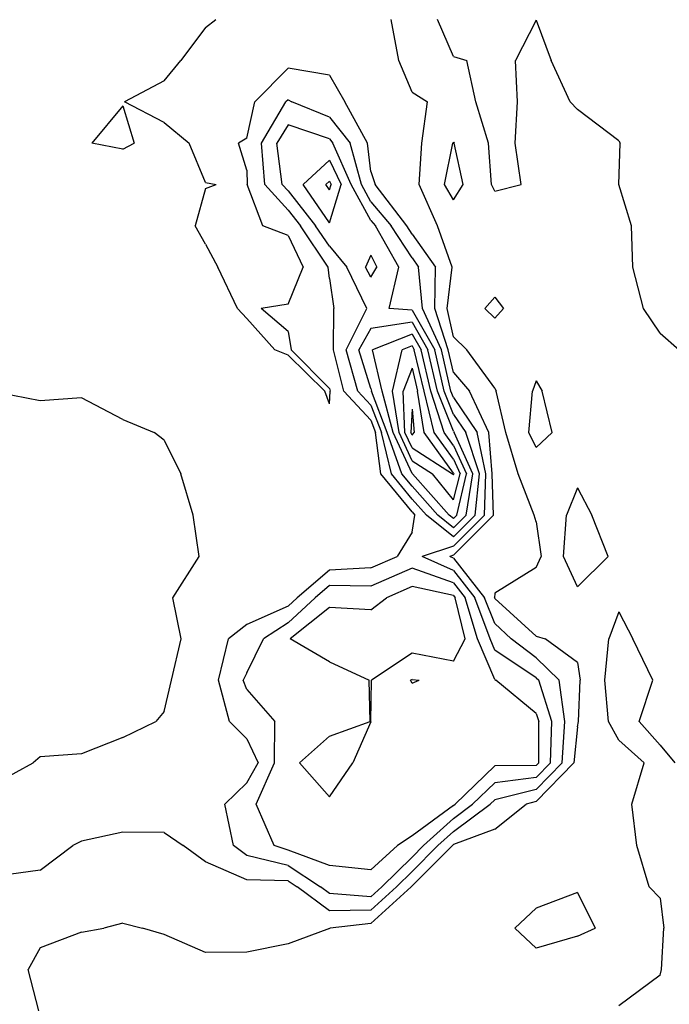
# Model space of a CAD drawing. Extents: x 1662925 to 1685327, y 226806 to 241324.
# Drawn here: x 1677413 to 1677806, y 230929 to 231525 of the extents above; entities that cross this region are included whole.
import ezdxf

# ---------------------------------------------------------------- set-up
doc = ezdxf.new("R2010")
doc.units = 0
doc.header["$LTSCALE"] = 200
doc.header["$MEASUREMENT"] = 0
for name, color, linetype in [('1074.000000', 43, 'CONTINUOUS'), ('1076.000000', 37, 'CONTINUOUS'), ('1078.000000', 33, 'CONTINUOUS'), ('1080.000000', 27, 'CONTINUOUS'), ('1082.000000', 23, 'CONTINUOUS'), ('1084.000000', 17, 'CONTINUOUS'), ('1086.000000', 13, 'CONTINUOUS'), ('1088.000000', 246, 'CONTINUOUS'), ('1090.000000', 242, 'CONTINUOUS'), ('1092.000000', 236, 'CONTINUOUS')]:
    doc.layers.add(name, color=color, linetype=linetype)

msp = doc.modelspace()

# ---------------------------------------------------------------- linework, layer by layer
at = {"layer": '1074.000000'}
for p, q in [((1677669.7, 231425, 1074), (1677674.57, 231450, 1074)), ((1677675, 231450.74, 1074), (1677674.57, 231450, 1074)), ((1677675, 231450.74, 1074), (1677675.48, 231450, 1074)), ((1677680.9, 231425, 1074), (1677675.48, 231450, 1074)), ((1677675, 231415.73, 1074), (1677669.7, 231425, 1074)), ((1677675, 231415.73, 1074), (1677680.9, 231425, 1074)), ((1677700, 231356.83, 1074), (1677693.99, 231350, 1074)), ((1677700, 231356.83, 1074), (1677705.36, 231350, 1074)), ((1677700, 231344.11, 1074), (1677693.99, 231350, 1074)), ((1677700, 231344.11, 1074), (1677705.36, 231350, 1074)), ((1677725, 231306.29, 1074), (1677722.78, 231300, 1074)), ((1677725, 231306.29, 1074), (1677728.65, 231300, 1074)), ((1677720.68, 231275, 1074), (1677722.78, 231300, 1074)), ((1677734.85, 231275, 1074), (1677728.65, 231300, 1074)), ((1677725, 231265.81, 1074), (1677720.68, 231275, 1074)), ((1677725, 231265.81, 1074), (1677734.85, 231275, 1074)), ((1677750, 231241.51, 1074), (1677743.51, 231225, 1074)), ((1677750, 231241.51, 1074), (1677758.73, 231225, 1074)), ((1677741.6, 231200, 1074), (1677743.51, 231225, 1074)), ((1677768.57, 231200, 1074), (1677758.73, 231225, 1074)), ((1677750, 231181.65, 1074), (1677741.6, 231200, 1074)), ((1677750, 231181.65, 1074), (1677768.57, 231200, 1074)), ((1677775, 231166.49, 1074), (1677768.96, 231150, 1074)), ((1677775, 231166.49, 1074), (1677783.51, 231150, 1074)), ((1677766.59, 231125, 1074), (1677768.96, 231150, 1074)), ((1677795.73, 231125, 1074), (1677783.51, 231150, 1074)), ((1677768.77, 231100, 1074), (1677766.59, 231125, 1074)), ((1677787.37, 231100, 1074), (1677795.73, 231125, 1074)), ((1677775, 231088.76, 1074), (1677768.77, 231100, 1074)), ((1677800, 231085.7, 1074), (1677787.37, 231100, 1074)), ((1677775, 231088.76, 1074), (1677790.39, 231075, 1074)), ((1677800, 231085.7, 1074), (1677808.91, 231075, 1074)), ((1677782.89, 231050, 1074), (1677790.39, 231075, 1074)), ((1677785.9, 231025, 1074), (1677782.89, 231050, 1074)), ((1677793.44, 231000, 1074), (1677785.9, 231025, 1074)), ((1677800, 230993.09, 1074), (1677793.44, 231000, 1074)), ((1677750, 230996.54, 1074), (1677725, 230987.06, 1074)), ((1677750, 230996.54, 1074), (1677760.68, 230975, 1074)), ((1677800, 230993.09, 1074), (1677802.33, 230975, 1074)), ((1677725, 230987.06, 1074), (1677712.15, 230975, 1074)), ((1677725, 230962.94, 1074), (1677712.15, 230975, 1074)), ((1677750, 230970.07, 1074), (1677725, 230962.94, 1074)), ((1677750, 230970.07, 1074), (1677760.68, 230975, 1074)), ((1677800.85, 230950, 1074), (1677802.33, 230975, 1074)), ((1677800, 230946.6, 1074), (1677775, 230928.03, 1074)), ((1677800, 230946.6, 1074), (1677800.85, 230950, 1074))]:
    msp.add_line(p, q, dxfattribs=at)
at = {"layer": '1076.000000'}
for p, q in [((1677642.09, 231500, 1076), (1677637.28, 231525, 1076)), ((1677675, 231502.41, 1076), (1677665.29, 231525, 1076)), ((1677725, 231524.57, 1076), (1677712.5, 231500, 1076)), ((1677725, 231524.57, 1076), (1677734.05, 231500, 1076)), ((1677650, 231480.89, 1076), (1677642.09, 231500, 1076)), ((1677675, 231502.41, 1076), (1677683.13, 231500, 1076)), ((1677688.49, 231475, 1076), (1677683.13, 231500, 1076)), ((1677713.84, 231475, 1076), (1677712.5, 231500, 1076)), ((1677745.64, 231475, 1076), (1677734.05, 231500, 1076)), ((1677650, 231480.89, 1076), (1677659.27, 231475, 1076)), ((1677655.95, 231450, 1076), (1677659.27, 231475, 1076)), ((1677696.14, 231450, 1076), (1677688.49, 231475, 1076)), ((1677712.43, 231450, 1076), (1677713.84, 231475, 1076)), ((1677750, 231470.39, 1076), (1677745.64, 231475, 1076)), ((1677775, 231451.5, 1076), (1677750, 231470.39, 1076)), ((1677654.36, 231425, 1076), (1677655.95, 231450, 1076)), ((1677697.98, 231425, 1076), (1677696.14, 231450, 1076)), ((1677715.97, 231425, 1076), (1677712.43, 231450, 1076)), ((1677775, 231451.5, 1076), (1677775.81, 231450, 1076)), ((1677775.07, 231425, 1076), (1677775.81, 231450, 1076)), ((1677665.34, 231400, 1076), (1677654.36, 231425, 1076)), ((1677700, 231421.02, 1076), (1677697.98, 231425, 1076)), ((1677700, 231421.02, 1076), (1677715.97, 231425, 1076)), ((1677782.78, 231400, 1076), (1677775.07, 231425, 1076)), ((1677674.27, 231375, 1076), (1677665.34, 231400, 1076)), ((1677783.52, 231375, 1076), (1677782.78, 231400, 1076)), ((1677671.15, 231350, 1076), (1677674.27, 231375, 1076)), ((1677790.03, 231350, 1076), (1677783.52, 231375, 1076)), ((1677675, 231332.95, 1076), (1677671.15, 231350, 1076)), ((1677800, 231335.13, 1076), (1677790.03, 231350, 1076)), ((1677800, 231335.13, 1076), (1677811.61, 231325, 1076)), ((1677675, 231332.95, 1076), (1677683.09, 231325, 1076)), ((1677700, 231301.78, 1076), (1677683.09, 231325, 1076)), ((1677700, 231301.78, 1076), (1677700.85, 231300, 1076)), ((1677706.81, 231275, 1076), (1677700.85, 231300, 1076)), ((1677714.21, 231250, 1076), (1677706.81, 231275, 1076)), ((1677723.77, 231225, 1076), (1677714.21, 231250, 1076)), ((1677725, 231220.82, 1076), (1677723.77, 231225, 1076)), ((1677725, 231220.82, 1076), (1677728.05, 231200, 1076)), ((1677725, 231193.3, 1076), (1677728.05, 231200, 1076)), ((1677725, 231193.3, 1076), (1677700, 231177.64, 1076)), ((1677700, 231177.64, 1076), (1677699.78, 231175, 1076)), ((1677700, 231174.45, 1076), (1677699.78, 231175, 1076)), ((1677725, 231151.61, 1076), (1677700, 231174.45, 1076)), ((1677725, 231151.61, 1076), (1677730.42, 231150, 1076)), ((1677750, 231135.73, 1076), (1677730.42, 231150, 1076)), ((1677750, 231135.73, 1076), (1677751.71, 231125, 1076)), ((1677750.77, 231100, 1076), (1677751.71, 231125, 1076)), ((1677750, 231096.77, 1076), (1677747.94, 231075, 1076)), ((1677750, 231096.77, 1076), (1677750.77, 231100, 1076)), ((1677725, 231051.72, 1076), (1677747.94, 231075, 1076)), ((1677700, 231034.93, 1076), (1677718.96, 231050, 1076)), ((1677725, 231051.72, 1076), (1677718.96, 231050, 1076)), ((1677700, 231034.93, 1076), (1677675, 231025.58, 1076)), ((1677650, 231000.57, 1076), (1677674.36, 231025, 1076)), ((1677675, 231025.58, 1076), (1677674.36, 231025, 1076)), ((1677625, 230977.84, 1076), (1677649.42, 231000, 1076)), ((1677650, 231000.57, 1076), (1677649.42, 231000, 1076)), ((1677475, 230978.1, 1076), (1677463.58, 230975, 1076)), ((1677475, 230978.1, 1076), (1677486.99, 230975, 1076)), ((1677625, 230977.84, 1076), (1677600.44, 230975, 1076)), ((1677450, 230972.57, 1076), (1677425, 230963.12, 1076)), ((1677450, 230972.57, 1076), (1677463.58, 230975, 1076)), ((1677500, 230971.1, 1076), (1677486.99, 230975, 1076)), ((1677525, 230960.26, 1076), (1677500, 230971.1, 1076)), ((1677600, 230974.71, 1076), (1677575, 230965.49, 1076)), ((1677600, 230974.71, 1076), (1677600.44, 230975, 1076)), ((1677575, 230965.49, 1076), (1677550, 230960.5, 1076)), ((1677425, 230963.12, 1076), (1677417.8, 230950, 1076)), ((1677550, 230960.5, 1076), (1677525, 230960.26, 1076)), ((1677424.25, 230925, 1076), (1677417.8, 230950, 1076))]:
    msp.add_line(p, q, dxfattribs=at)
at = {"layer": '1078.000000'}
for p, q in [((1677525, 231519.97, 1078), (1677531.19, 231525, 1078)), ((1677525, 231519.97, 1078), (1677510.04, 231500, 1078)), ((1677500, 231487.75, 1078), (1677510.04, 231500, 1078)), ((1677575, 231495.38, 1078), (1677554.8, 231475, 1078)), ((1677600, 231491.28, 1078), (1677575, 231495.38, 1078)), ((1677600, 231491.28, 1078), (1677609.29, 231475, 1078)), ((1677500, 231487.75, 1078), (1677475.95, 231475, 1078)), ((1677475, 231472.66, 1078), (1677456.32, 231450, 1078)), ((1677475, 231472.66, 1078), (1677481.81, 231450, 1078)), ((1677500, 231462.64, 1078), (1677475.95, 231475, 1078)), ((1677550, 231453.02, 1078), (1677554.8, 231475, 1078)), ((1677623.13, 231450, 1078), (1677609.29, 231475, 1078)), ((1677500, 231462.64, 1078), (1677515.05, 231450, 1078)), ((1677550, 231453.02, 1078), (1677544.91, 231450, 1078)), ((1677475, 231446.44, 1078), (1677456.32, 231450, 1078)), ((1677475, 231446.44, 1078), (1677481.81, 231450, 1078)), ((1677525, 231426.16, 1078), (1677515.05, 231450, 1078)), ((1677550, 231433.8, 1078), (1677544.91, 231450, 1078)), ((1677625, 231432.96, 1078), (1677623.13, 231450, 1078)), ((1677550, 231433.8, 1078), (1677550.2, 231425, 1078)), ((1677625, 231432.96, 1078), (1677627.6, 231425, 1078)), ((1677525, 231422.62, 1078), (1677518.74, 231400, 1078)), ((1677525, 231426.16, 1078), (1677531.48, 231425, 1078)), ((1677525, 231422.62, 1078), (1677531.48, 231425, 1078)), ((1677559.63, 231400, 1078), (1677550.2, 231425, 1078)), ((1677646.74, 231400, 1078), (1677627.6, 231425, 1078)), ((1677525, 231388.87, 1078), (1677518.74, 231400, 1078)), ((1677575, 231394.13, 1078), (1677559.63, 231400, 1078)), ((1677650, 231395.03, 1078), (1677646.74, 231400, 1078)), ((1677575, 231394.13, 1078), (1677584.08, 231375, 1078)), ((1677650, 231395.03, 1078), (1677664.11, 231375, 1078)), ((1677525, 231388.87, 1078), (1677532.56, 231375, 1078)), ((1677544.43, 231350, 1078), (1677532.56, 231375, 1078)), ((1677575, 231352.61, 1078), (1677584.08, 231375, 1078)), ((1677663.74, 231350, 1078), (1677664.11, 231375, 1078)), ((1677575, 231352.61, 1078), (1677558.78, 231350, 1078)), ((1677550, 231343.9, 1078), (1677544.43, 231350, 1078)), ((1677575, 231336.06, 1078), (1677558.78, 231350, 1078)), ((1677671.89, 231325, 1078), (1677663.74, 231350, 1078)), ((1677550, 231343.9, 1078), (1677566.97, 231325, 1078)), ((1677575, 231336.06, 1078), (1677576.91, 231325, 1078)), ((1677575, 231321.71, 1078), (1677566.97, 231325, 1078)), ((1677575, 231321.71, 1078), (1677597.28, 231300, 1078)), ((1677600, 231301.56, 1078), (1677576.91, 231325, 1078)), ((1677675, 231311.22, 1078), (1677671.89, 231325, 1078)), ((1677675, 231311.22, 1078), (1677684.78, 231300, 1078)), ((1677600, 231292.4, 1078), (1677597.28, 231300, 1078)), ((1677600, 231301.56, 1078), (1677600.38, 231300, 1078)), ((1677600, 231292.4, 1078), (1677600.38, 231300, 1078)), ((1677696.45, 231275, 1078), (1677684.78, 231300, 1078)), ((1677698.48, 231250, 1078), (1677696.45, 231275, 1078)), ((1677699.28, 231225, 1078), (1677698.48, 231250, 1078)), ((1677675, 231200.74, 1078), (1677699.28, 231225, 1078)), ((1677675, 231200.74, 1078), (1677672.76, 231200, 1078)), ((1677675, 231198.99, 1078), (1677672.76, 231200, 1078)), ((1677675, 231198.99, 1078), (1677693.87, 231175, 1078)), ((1677700, 231159.41, 1078), (1677693.87, 231175, 1078)), ((1677700, 231159.41, 1078), (1677709.87, 231150, 1078)), ((1677725, 231138.54, 1078), (1677709.87, 231150, 1078)), ((1677725, 231138.54, 1078), (1677739.03, 231125, 1078)), ((1677742.44, 231100, 1078), (1677739.03, 231125, 1078)), ((1677740.83, 231075, 1078), (1677742.44, 231100, 1078)), ((1677725, 231058.94, 1078), (1677740.83, 231075, 1078)), ((1677725, 231058.94, 1078), (1677700, 231052.61, 1078)), ((1677675, 231033.48, 1078), (1677697.31, 231050, 1078)), ((1677700, 231052.61, 1078), (1677697.31, 231050, 1078)), ((1677475, 231033.15, 1078), (1677450, 231027.56, 1078)), ((1677500, 231032.89, 1078), (1677475, 231033.15, 1078)), ((1677500, 231032.89, 1078), (1677511.5, 231025, 1078)), ((1677675, 231033.48, 1078), (1677665.67, 231025, 1078)), ((1677425, 231010.02, 1078), (1677444.76, 231025, 1078)), ((1677450, 231027.56, 1078), (1677444.76, 231025, 1078)), ((1677525, 231015.14, 1078), (1677511.5, 231025, 1078)), ((1677650, 231009.28, 1078), (1677665.67, 231025, 1078)), ((1677550, 231004.24, 1078), (1677525, 231015.14, 1078)), ((1677425, 231010.02, 1078), (1677400, 231006.64, 1078)), ((1677650, 231009.28, 1078), (1677640.52, 231000, 1078)), ((1677575, 231003.67, 1078), (1677550, 231004.24, 1078)), ((1677575, 231003.67, 1078), (1677580.57, 231000, 1078)), ((1677600, 230985.46, 1078), (1677580.57, 231000, 1078)), ((1677625, 230985.91, 1078), (1677640.52, 231000, 1078)), ((1677625, 230985.91, 1078), (1677600, 230985.46, 1078))]:
    msp.add_line(p, q, dxfattribs=at)
at = {"layer": '1080.000000'}
for p, q in [((1677575, 231476.33, 1080), (1677573.68, 231475, 1080)), ((1677575, 231476.33, 1080), (1677577.28, 231475, 1080)), ((1677558.91, 231450, 1080), (1677573.68, 231475, 1080)), ((1677600, 231465.84, 1080), (1677577.28, 231475, 1080)), ((1677600, 231465.84, 1080), (1677612.61, 231450, 1080)), ((1677560.86, 231425, 1080), (1677558.91, 231450, 1080)), ((1677619.38, 231425, 1080), (1677612.61, 231450, 1080)), ((1677575, 231409.52, 1080), (1677560.86, 231425, 1080)), ((1677625, 231414.63, 1080), (1677619.38, 231425, 1080)), ((1677625, 231414.63, 1080), (1677637.26, 231400, 1080)), ((1677575, 231409.52, 1080), (1677582.49, 231400, 1080)), ((1677599.25, 231375, 1080), (1677582.49, 231400, 1080)), ((1677650, 231380.6, 1080), (1677637.26, 231400, 1080)), ((1677600, 231368.14, 1080), (1677599.25, 231375, 1080)), ((1677650, 231380.6, 1080), (1677653.94, 231375, 1080)), ((1677656.33, 231350, 1080), (1677653.94, 231375, 1080)), ((1677600, 231368.14, 1080), (1677602.62, 231350, 1080)), ((1677602.52, 231325, 1080), (1677602.62, 231350, 1080)), ((1677667.78, 231325, 1080), (1677656.33, 231350, 1080)), ((1677608.76, 231300, 1080), (1677602.52, 231325, 1080)), ((1677673.46, 231300, 1080), (1677667.78, 231325, 1080)), ((1677425, 231294.12, 1080), (1677400, 231298.87, 1080)), ((1677625, 231282.42, 1080), (1677608.76, 231300, 1080)), ((1677675, 231296.1, 1080), (1677673.46, 231300, 1080)), ((1677450, 231295.99, 1080), (1677425, 231294.12, 1080)), ((1677475, 231282.83, 1080), (1677450, 231295.99, 1080)), ((1677675, 231296.1, 1080), (1677689.47, 231275, 1080)), ((1677475, 231282.83, 1080), (1677494.02, 231275, 1080)), ((1677625, 231282.42, 1080), (1677627.91, 231275, 1080)), ((1677500, 231270.34, 1080), (1677494.02, 231275, 1080)), ((1677631.17, 231250, 1080), (1677627.91, 231275, 1080)), ((1677694.6, 231250, 1080), (1677689.47, 231275, 1080)), ((1677500, 231270.34, 1080), (1677510.19, 231250, 1080)), ((1677517.53, 231225, 1080), (1677510.19, 231250, 1080)), ((1677650, 231226.99, 1080), (1677631.17, 231250, 1080)), ((1677693.74, 231225, 1080), (1677694.6, 231250, 1080)), ((1677650, 231226.99, 1080), (1677651.77, 231225, 1080)), ((1677521.18, 231200, 1080), (1677517.53, 231225, 1080)), ((1677650, 231214.57, 1080), (1677651.77, 231225, 1080)), ((1677675, 231206.27, 1080), (1677693.74, 231225, 1080)), ((1677650, 231214.57, 1080), (1677640.92, 231200, 1080)), ((1677675, 231206.27, 1080), (1677656.03, 231200, 1080)), ((1677505.2, 231175, 1080), (1677521.18, 231200, 1080)), ((1677625, 231193.01, 1080), (1677640.92, 231200, 1080)), ((1677675, 231191.47, 1080), (1677656.03, 231200, 1080)), ((1677600, 231191.75, 1080), (1677580.48, 231175, 1080)), ((1677625, 231193.01, 1080), (1677600, 231191.75, 1080)), ((1677675, 231191.47, 1080), (1677687.95, 231175, 1080)), ((1677510.32, 231150, 1080), (1677505.2, 231175, 1080)), ((1677575, 231169.91, 1080), (1677580.48, 231175, 1080)), ((1677697.17, 231150, 1080), (1677687.95, 231175, 1080)), ((1677575, 231169.91, 1080), (1677550, 231158.71, 1080)), ((1677550, 231158.71, 1080), (1677538.97, 231150, 1080)), ((1677504.39, 231125, 1080), (1677510.32, 231150, 1080)), ((1677532.98, 231125, 1080), (1677538.97, 231150, 1080)), ((1677700, 231143.29, 1080), (1677697.17, 231150, 1080)), ((1677725, 231126.58, 1080), (1677700, 231143.29, 1080)), ((1677500, 231106.12, 1080), (1677504.39, 231125, 1080)), ((1677539.62, 231100, 1080), (1677532.98, 231125, 1080)), ((1677725, 231126.58, 1080), (1677726.63, 231125, 1080)), ((1677734.55, 231100, 1080), (1677726.63, 231125, 1080)), ((1677500, 231106.12, 1080), (1677495.06, 231100, 1080)), ((1677475, 231090.35, 1080), (1677495.06, 231100, 1080)), ((1677550, 231089.55, 1080), (1677539.62, 231100, 1080)), ((1677733.72, 231075, 1080), (1677734.55, 231100, 1080)), ((1677475, 231090.35, 1080), (1677450, 231080.55, 1080)), ((1677550, 231089.55, 1080), (1677556.89, 231075, 1080)), ((1677425, 231078.67, 1080), (1677420.71, 231075, 1080)), ((1677450, 231080.55, 1080), (1677425, 231078.67, 1080)), ((1677400, 231063.69, 1080), (1677420.71, 231075, 1080)), ((1677550, 231063.05, 1080), (1677556.89, 231075, 1080)), ((1677725, 231066.15, 1080), (1677733.72, 231075, 1080)), ((1677725, 231066.15, 1080), (1677700, 231062.95, 1080)), ((1677550, 231063.05, 1080), (1677536.66, 231050, 1080)), ((1677700, 231062.95, 1080), (1677686.65, 231050, 1080)), ((1677541.96, 231025, 1080), (1677536.66, 231050, 1080)), ((1677675, 231041.37, 1080), (1677686.65, 231050, 1080)), ((1677675, 231041.37, 1080), (1677656.98, 231025, 1080)), ((1677550, 231018.99, 1080), (1677541.96, 231025, 1080)), ((1677650, 231018, 1080), (1677656.98, 231025, 1080)), ((1677575, 231012.93, 1080), (1677550, 231018.99, 1080)), ((1677650, 231018, 1080), (1677631.62, 231000, 1080)), ((1677575, 231012.93, 1080), (1677594.64, 231000, 1080)), ((1677600, 230995.99, 1080), (1677594.64, 231000, 1080)), ((1677625, 230993.99, 1080), (1677631.62, 231000, 1080)), ((1677625, 230993.99, 1080), (1677600, 230995.99, 1080))]:
    msp.add_line(p, q, dxfattribs=at)
at = {"layer": '1082.000000'}
for p, q in [((1677575, 231461.1, 1082), (1677568.14, 231450, 1082)), ((1677600, 231452.63, 1082), (1677575, 231461.1, 1082)), ((1677600, 231452.63, 1082), (1677602.09, 231450, 1082)), ((1677571.51, 231425, 1082), (1677568.14, 231450, 1082)), ((1677613.25, 231425, 1082), (1677602.09, 231450, 1082)), ((1677575, 231421.18, 1082), (1677571.51, 231425, 1082)), ((1677625, 231403.33, 1082), (1677613.25, 231425, 1082)), ((1677575, 231421.18, 1082), (1677591.67, 231400, 1082)), ((1677600, 231387.79, 1082), (1677591.67, 231400, 1082)), ((1677625, 231403.33, 1082), (1677627.79, 231400, 1082)), ((1677641.94, 231375, 1082), (1677627.79, 231400, 1082)), ((1677600, 231387.79, 1082), (1677610.62, 231375, 1082)), ((1677622.64, 231350, 1082), (1677610.62, 231375, 1082)), ((1677636.15, 231350, 1082), (1677641.94, 231375, 1082)), ((1677610.17, 231325, 1082), (1677622.64, 231350, 1082)), ((1677650, 231348.95, 1082), (1677636.15, 231350, 1082)), ((1677650, 231348.95, 1082), (1677663.68, 231325, 1082)), ((1677617.15, 231300, 1082), (1677610.17, 231325, 1082)), ((1677669.45, 231300, 1082), (1677663.68, 231325, 1082)), ((1677625, 231291.5, 1082), (1677617.15, 231300, 1082)), ((1677675, 231285.92, 1082), (1677669.45, 231300, 1082)), ((1677625, 231291.5, 1082), (1677631.47, 231275, 1082)), ((1677675, 231285.92, 1082), (1677682.48, 231275, 1082)), ((1677637.49, 231250, 1082), (1677631.47, 231275, 1082)), ((1677690.71, 231250, 1082), (1677682.48, 231275, 1082)), ((1677650, 231234.71, 1082), (1677637.49, 231250, 1082)), ((1677688.2, 231225, 1082), (1677690.71, 231250, 1082)), ((1677650, 231234.71, 1082), (1677658.64, 231225, 1082)), ((1677675, 231211.81, 1082), (1677658.64, 231225, 1082)), ((1677675, 231211.81, 1082), (1677688.2, 231225, 1082)), ((1677650, 231192.85, 1082), (1677625, 231181.96, 1082)), ((1677675, 231183.94, 1082), (1677650, 231192.85, 1082)), ((1677600, 231182.37, 1082), (1677591.41, 231175, 1082)), ((1677625, 231181.96, 1082), (1677600, 231182.37, 1082)), ((1677675, 231183.94, 1082), (1677682.03, 231175, 1082)), ((1677575, 231159.76, 1082), (1677591.41, 231175, 1082)), ((1677689.64, 231150, 1082), (1677682.03, 231175, 1082)), ((1677575, 231159.76, 1082), (1677560.06, 231150, 1082)), ((1677550, 231129.46, 1082), (1677560.06, 231150, 1082)), ((1677700, 231125.41, 1082), (1677689.64, 231150, 1082)), ((1677550, 231129.46, 1082), (1677547.9, 231125, 1082)), ((1677550, 231119.53, 1082), (1677547.9, 231125, 1082)), ((1677650, 231125.57, 1082), (1677649.15, 231125, 1082)), ((1677650, 231123.32, 1082), (1677649.15, 231125, 1082)), ((1677650, 231125.57, 1082), (1677654.25, 231125, 1082)), ((1677650, 231123.32, 1082), (1677654.25, 231125, 1082)), ((1677700, 231125.41, 1082), (1677700.64, 231125, 1082)), ((1677725, 231104.86, 1082), (1677700.64, 231125, 1082)), ((1677550, 231119.53, 1082), (1677567.05, 231100, 1082)), ((1677725, 231104.86, 1082), (1677726.65, 231100, 1082)), ((1677566.82, 231075, 1082), (1677567.05, 231100, 1082)), ((1677726.61, 231075, 1082), (1677726.65, 231100, 1082)), ((1677555.74, 231050, 1082), (1677566.82, 231075, 1082)), ((1677700, 231073.29, 1082), (1677675.99, 231050, 1082)), ((1677725, 231073.37, 1082), (1677700, 231073.29, 1082)), ((1677725, 231073.37, 1082), (1677726.61, 231075, 1082)), ((1677566.54, 231025, 1082), (1677555.74, 231050, 1082)), ((1677675, 231049.27, 1082), (1677650, 231030.84, 1082)), ((1677675, 231049.27, 1082), (1677675.99, 231050, 1082)), ((1677650, 231030.84, 1082), (1677641.19, 231025, 1082)), ((1677575, 231022.19, 1082), (1677566.54, 231025, 1082)), ((1677625, 231010.39, 1082), (1677641.19, 231025, 1082)), ((1677600, 231012.84, 1082), (1677575, 231022.19, 1082)), ((1677625, 231010.39, 1082), (1677600, 231012.84, 1082))]:
    msp.add_line(p, q, dxfattribs=at)
at = {"layer": '1084.000000'}
for p, q in [((1677600, 231439.8, 1084), (1677584.16, 231425, 1084)), ((1677600, 231439.8, 1084), (1677607.13, 231425, 1084)), ((1677600, 231401.84, 1084), (1677584.16, 231425, 1084)), ((1677600, 231401.84, 1084), (1677607.13, 231425, 1084)), ((1677625, 231382.21, 1084), (1677621.8, 231375, 1084)), ((1677625, 231382.21, 1084), (1677628.76, 231375, 1084)), ((1677625, 231368.88, 1084), (1677621.8, 231375, 1084)), ((1677625, 231368.88, 1084), (1677628.76, 231375, 1084)), ((1677650, 231341.76, 1084), (1677625, 231337.89, 1084)), ((1677650, 231341.76, 1084), (1677659.57, 231325, 1084)), ((1677625, 231337.89, 1084), (1677617.82, 231325, 1084)), ((1677625, 231301.61, 1084), (1677617.82, 231325, 1084)), ((1677665.43, 231300, 1084), (1677659.57, 231325, 1084)), ((1677625, 231301.61, 1084), (1677625.41, 231300, 1084)), ((1677635.03, 231275, 1084), (1677625.41, 231300, 1084)), ((1677675, 231275.73, 1084), (1677665.43, 231300, 1084)), ((1677643.81, 231250, 1084), (1677635.03, 231275, 1084)), ((1677675, 231275.73, 1084), (1677675.5, 231275, 1084)), ((1677686.83, 231250, 1084), (1677675.5, 231275, 1084)), ((1677650, 231242.44, 1084), (1677643.81, 231250, 1084)), ((1677682.66, 231225, 1084), (1677686.83, 231250, 1084)), ((1677650, 231242.44, 1084), (1677665.5, 231225, 1084)), ((1677675, 231217.34, 1084), (1677665.5, 231225, 1084)), ((1677675, 231217.34, 1084), (1677682.66, 231225, 1084)), ((1677650, 231181.67, 1084), (1677634.57, 231175, 1084)), ((1677675, 231176.42, 1084), (1677650, 231181.67, 1084)), ((1677625, 231167.62, 1084), (1677634.57, 231175, 1084)), ((1677675, 231176.42, 1084), (1677676.12, 231175, 1084)), ((1677682.1, 231150, 1084), (1677676.12, 231175, 1084)), ((1677600, 231169.04, 1084), (1677576.32, 231150, 1084)), ((1677625, 231167.62, 1084), (1677600, 231169.04, 1084)), ((1677600, 231136.25, 1084), (1677576.32, 231150, 1084)), ((1677675, 231136.67, 1084), (1677682.1, 231150, 1084)), ((1677650, 231141.46, 1084), (1677625.49, 231125, 1084)), ((1677675, 231136.67, 1084), (1677650, 231141.46, 1084)), ((1677600, 231136.25, 1084), (1677624.11, 231125, 1084)), ((1677624.71, 231100, 1084), (1677624.11, 231125, 1084)), ((1677625.15, 231100, 1084), (1677625.49, 231125, 1084)), ((1677600, 231091.14, 1084), (1677624.71, 231100, 1084)), ((1677625, 231099.79, 1084), (1677614.22, 231075, 1084)), ((1677625, 231099.79, 1084), (1677625.15, 231100, 1084)), ((1677600, 231091.14, 1084), (1677581.84, 231075, 1084)), ((1677600, 231054.45, 1084), (1677581.84, 231075, 1084)), ((1677600, 231054.45, 1084), (1677614.22, 231075, 1084))]:
    msp.add_line(p, q, dxfattribs=at)
at = {"layer": '1086.000000'}
for p, q in [((1677600, 231427.08, 1086), (1677597.78, 231425, 1086)), ((1677600, 231421.75, 1086), (1677597.78, 231425, 1086)), ((1677600, 231427.08, 1086), (1677601, 231425, 1086)), ((1677600, 231421.75, 1086), (1677601, 231425, 1086)), ((1677650, 231334.57, 1086), (1677626.1, 231325, 1086)), ((1677650, 231334.57, 1086), (1677655.46, 231325, 1086)), ((1677631.81, 231300, 1086), (1677626.1, 231325, 1086)), ((1677661.41, 231300, 1086), (1677655.46, 231325, 1086)), ((1677638.59, 231275, 1086), (1677631.81, 231300, 1086)), ((1677669.39, 231275, 1086), (1677661.41, 231300, 1086)), ((1677650, 231250.16, 1086), (1677638.59, 231275, 1086)), ((1677675, 231267.19, 1086), (1677669.39, 231275, 1086)), ((1677675, 231267.19, 1086), (1677682.94, 231250, 1086)), ((1677650, 231250.16, 1086), (1677650.25, 231250, 1086)), ((1677672.37, 231225, 1086), (1677650.25, 231250, 1086)), ((1677677.13, 231225, 1086), (1677682.94, 231250, 1086)), ((1677675, 231222.88, 1086), (1677672.37, 231225, 1086)), ((1677675, 231222.88, 1086), (1677677.13, 231225, 1086))]:
    msp.add_line(p, q, dxfattribs=at)
at = {"layer": '1088.000000'}
for p, q in [((1677650, 231327.38, 1088), (1677644.06, 231325, 1088)), ((1677650, 231327.38, 1088), (1677651.36, 231325, 1088)), ((1677638.21, 231300, 1088), (1677644.06, 231325, 1088)), ((1677657.4, 231300, 1088), (1677651.36, 231325, 1088)), ((1677642.15, 231275, 1088), (1677638.21, 231300, 1088)), ((1677663.34, 231275, 1088), (1677657.4, 231300, 1088)), ((1677650, 231257.91, 1088), (1677642.15, 231275, 1088)), ((1677675, 231258.78, 1088), (1677663.34, 231275, 1088)), ((1677650, 231257.91, 1088), (1677662.36, 231250, 1088)), ((1677675, 231258.78, 1088), (1677679.05, 231250, 1088)), ((1677675, 231234.28, 1088), (1677662.36, 231250, 1088)), ((1677675, 231234.28, 1088), (1677679.05, 231250, 1088))]:
    msp.add_line(p, q, dxfattribs=at)
at = {"layer": '1090.000000'}
for p, q in [((1677650, 231313.93, 1090), (1677644.61, 231300, 1090)), ((1677650, 231313.93, 1090), (1677653.38, 231300, 1090)), ((1677645.71, 231275, 1090), (1677644.61, 231300, 1090)), ((1677657.29, 231275, 1090), (1677653.38, 231300, 1090)), ((1677650, 231265.65, 1090), (1677645.71, 231275, 1090)), ((1677675, 231250.36, 1090), (1677657.29, 231275, 1090)), ((1677650, 231265.65, 1090), (1677674.48, 231250, 1090)), ((1677675, 231249.35, 1090), (1677674.48, 231250, 1090)), ((1677675, 231250.36, 1090), (1677675.17, 231250, 1090)), ((1677675, 231249.35, 1090), (1677675.17, 231250, 1090))]:
    msp.add_line(p, q, dxfattribs=at)
at = {"layer": '1092.000000'}
for p, q in [((1677650, 231289.15, 1092), (1677649.26, 231275, 1092)), ((1677650, 231289.15, 1092), (1677651.25, 231275, 1092)), ((1677650, 231273.4, 1092), (1677649.26, 231275, 1092)), ((1677650, 231273.4, 1092), (1677651.25, 231275, 1092))]:
    msp.add_line(p, q, dxfattribs=at)

doc.saveas('drawing.dxf')
